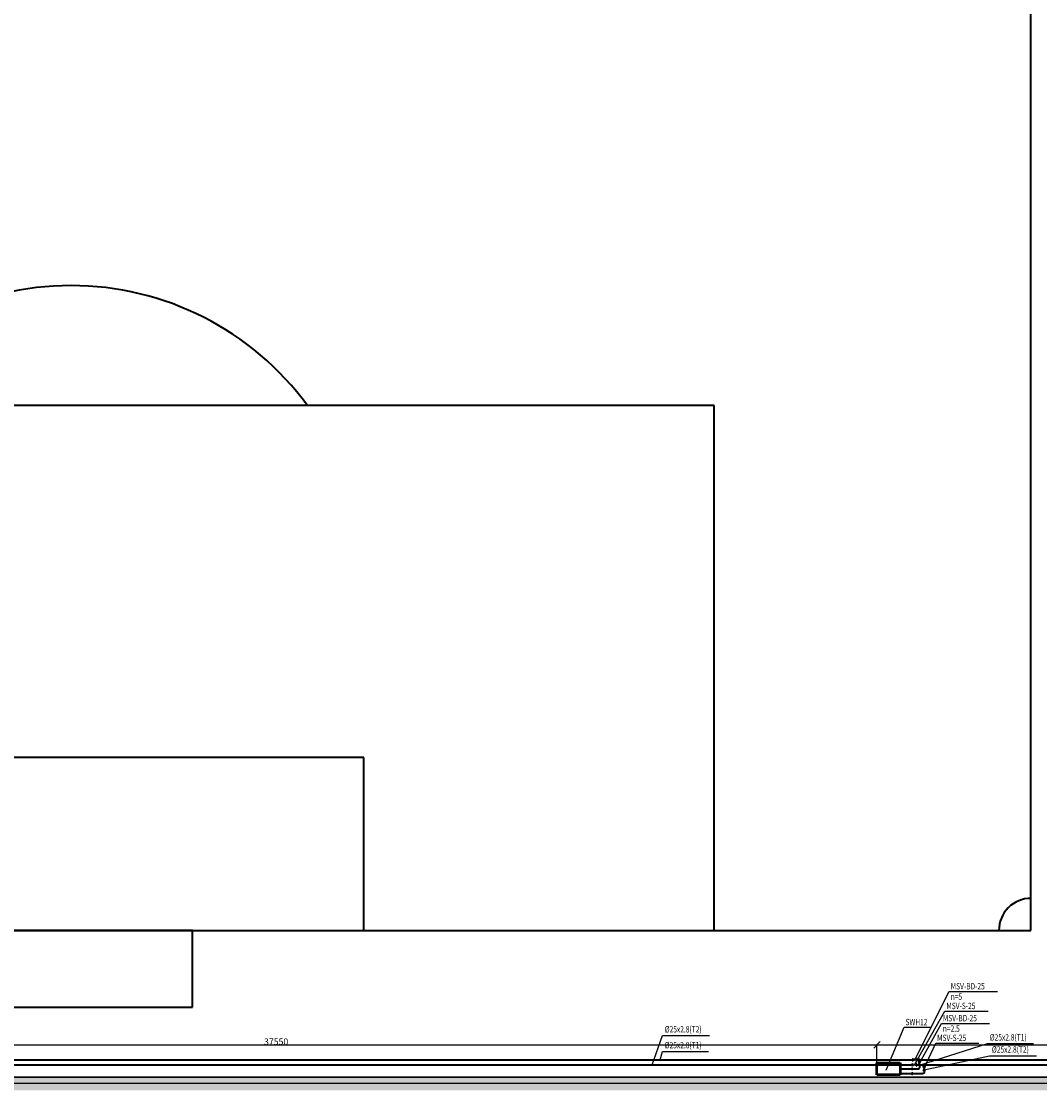
# Model space of a CAD drawing. Units: millimetres. Extents: x -153123 to 214757, y 1200903 to 2485215.
# Drawn here: x -80849 to -49020, y 1315612 to 1348905 of the extents above; entities that cross this region are included whole.
import ezdxf
from ezdxf.enums import TextEntityAlignment as Align

# ---------------------------------------------------------------- set-up
doc = ezdxf.new("R2010")
doc.units = ezdxf.units.MM
doc.header["$LTSCALE"] = 50
doc.linetypes.add('UnderCeiling', pattern=[6.7, 4.2, -1, 0.5, -1])
doc.linetypes.add('Штрихштриховая', pattern=[10936.110735, 5291.666508, -2116.666555, 1411.111116, -2116.666555])
for name, color, linetype in [('DUCT-COMPONENT-p2', 7, 'Continuous'), ('MAGI_GARBAGE', 2, 'Continuous'), ('PIPE-COMPONENT-Т3', 7, 'Continuous'), ('PIPE-TEXT-Т3', 7, 'Continuous'), ('PIPE-Т3', 7, 'Continuous'), ('TEXTS-', 7, 'Continuous'), ('Интерьер - Мебель', 7, 'Continuous'), ('Интерьер- Перегородка', 7, 'Continuous'), ('Конструктивный - Сдвиг', 7, 'Continuous')]:
    doc.layers.add(name, color=color, linetype=linetype)
for name, color, linetype, lineweight in [('Интерьер - Мебель_Ном._пера__6', 5, 'Continuous', 35), ('Интерьер- Перегородка_Ном._пера__21', 7, 'Continuous', 35), ('Конструктивный - Сдвиг_Ном._пера__1', 7, 'Continuous', 13)]:
    doc.layers.add(name, color=color, linetype=linetype, lineweight=lineweight)
doc.layers.add('Интерьер- Перегородка_Ном._пера__61', color=7, linetype='Continuous', lineweight=20, true_color=0x6a6a6a)
doc.layers.add('Конструктивный - Сдвиг_Ном._пера__58', color=7, linetype='Continuous', lineweight=25, true_color=0xdf0000)
doc.styles.add('MONARCH', font='monarch.shx', dxfattribs={"width": 0.73, "height": 200})
doc.styles.add('СГЕНЕРИР_СТИЛЬ_1', font='arial.ttf')
doc.dimstyles.new('СГЕНЕРИР_СТИЛЬ__1', dxfattribs={"dimtxt": 200, "dimasz": 200, "dimexe": 0.18, "dimexo": 0, "dimgap": 0.09, "dimtad": 1, "dimtoh": 1, "dimdec": 0, "dimrnd": 10, "dimzin": 0, "dimdsep": 46, "dimtxsty": 'MONARCH', "dimblk": 'OBLIQUE', "dimcen": 0.09, "dimclrd": 7, "dimclre": 7, "dimclrt": 7, "dimadec": 0, "dimazin": 0, "dimtfac": 1, "dimtdec": 0, "dimtmove": 0, "dimatfit": 3, "dimfxl": 1, "dimtolj": 1, "dimtzin": 0, "dimarcsym": 0})

# ---------------------------------------------------------------- blocks, each defined once
blk = doc.blocks.new('Стена_13_1', base_point=(-1962836, 385650))
at = {"layer": 'Интерьер- Перегородка_Ном._пера__61', "linetype": 'Continuous'}
h = blk.add_hatch(dxfattribs=at)
h.set_pattern_fill('СПЛОШНАЯ_И_ШТРИХПУНКТИРН_57', color=256, style=0, pattern_type=2)
h.set_pattern_definition([(45, (-1118198.37, -107451.8), (-367.6955, 367.6955), []), (45, (-1118382.2, -107267.94), (-367.6955, 367.6955), [389.99999, -130, 0, -130])])
h.paths.add_polyline_path([(-1963059, 385473), (-1883705, 385475), (-1884110, 385880), (-1962654, 385878)])
at = {"layer": 'Интерьер- Перегородка_Ном._пера__21', "linetype": 'Continuous', "flags": 128}
blk.add_lwpolyline([(-1884110, 385880), (-1962654, 385878)], dxfattribs=at)
blk = doc.blocks.new('Стандартный маркер сетки_59')
at = {"layer": 'Конструктивный - Сдвиг_Ном._пера__58', "linetype": 'Штрихштриховая'}
blk.add_line((1203, 0), (114626, 0), dxfattribs=at)
at = {"layer": 'Конструктивный - Сдвиг_Ном._пера__1', "style": 'СГЕНЕРИР_СТИЛЬ_1'}
for tag, p in [('AC_MarkerText_1_1', (-1074, 607)), ('AC_MarkerText_1_2', (116355, 607))]:
    blk.add_attdef(tag, text='', height=600, dxfattribs=at).set_placement(p, align=Align.BOTTOM_LEFT)
blk = doc.blocks.new('Футбольное поле 16')
at = {"layer": 'Интерьер - Мебель_Ном._пера__6', "linetype": 'Continuous'}
for p, q in [((50000, 30000), (-50000, 30000)), ((50000, -30000), (50000, 30000)), ((50000, 20100), (33600, 20100)), ((33600, 20100), (33600, -20100)), ((50000, 9150), (44600, 9150)), ((44600, 9150), (44600, -9150)), ((52400, 3800), (50000, 3800)), ((50000, 3800), (50000, -3800)), ((52400, -3800), (52400, 3800))]:
    blk.add_line(p, q, dxfattribs=at)
for centre, radius, start, end in [((50000, 30000), 1000, 180, 270), ((39000, 0), 9150, 126.1686, 233.8314)]:
    blk.add_arc(centre, radius, start, end, dxfattribs=at)
blk = doc.blocks.new('A$C70B4300C')
at = {"layer": 'Интерьер - Мебель', "color": 104, "linetype": 'Continuous', "lineweight": 20, "true_color": 0x029e21, "zscale": 1000, "rotation": 270}
blk.add_blockref('Футбольное поле 16', (41326, 95123.6), dxfattribs=at)
at = {"layer": 'Интерьер- Перегородка'}
blk.add_blockref('Стена_13_1', (8625, 40301.5), dxfattribs=at)
at = {"layer": 'Конструктивный - Сдвиг', "color": 8, "linetype": 'Continuous', "lineweight": 15, "zscale": 1000}
blk.add_blockref('Стандартный маркер сетки_59', (3584.1, 40351), dxfattribs=at)
blk = doc.blocks.new('_Oblique')
at = {"color": 0, "linetype": 'ByBlock', "lineweight": -2}
blk.add_line((-0.5, -0.5), (0.5, 0.5), dxfattribs=at)
blk = doc.blocks.new('*D1399')
at = {"color": 7, "lineweight": -2}
for p, q in [((-91661, 1315902), (-91661, 1316919)), ((-91661, 1316919), (-54107, 1316919)), ((-54107, 1316356), (-54107, 1316919))]:
    blk.add_line(p, q, dxfattribs=at)
at = {"color": 7, "lineweight": -2, "xscale": 200, "yscale": 200, "zscale": 200, "rotation": 180}
blk.add_blockref('_Oblique', (-91661, 1316919), dxfattribs=at)
at = {"color": 7, "lineweight": -2, "xscale": 200, "yscale": 200, "zscale": 200}
blk.add_blockref('_Oblique', (-54107, 1316919), dxfattribs=at)
at = {"color": 7, "insert": (-72884, 1317019), "char_height": 200, "attachment_point": 5, "style": 'MONARCH'}
blk.add_mtext('\\A1;37550', dxfattribs=at)
blk = doc.blocks.new('*D1400')
at = {"color": 7, "lineweight": -2}
for p, q in [((-54107, 1316356), (-54107, 1316919)), ((-54107, 1316919), (-33269, 1316919)), ((-33269, 1316845), (-33269, 1316919))]:
    blk.add_line(p, q, dxfattribs=at)
at = {"color": 7, "lineweight": -2, "xscale": 200, "yscale": 200, "zscale": 200, "rotation": 180}
blk.add_blockref('_Oblique', (-54107, 1316919), dxfattribs=at)
at = {"color": 7, "lineweight": -2, "xscale": 200, "yscale": 200, "zscale": 200}
blk.add_blockref('_Oblique', (-33269, 1316919), dxfattribs=at)
at = {"color": 7, "insert": (-43688, 1317019), "char_height": 200, "attachment_point": 5, "style": 'MONARCH'}
blk.add_mtext('\\A1;20840', dxfattribs=at)

msp = doc.modelspace()

# ---------------------------------------------------------------- block references
msp.add_blockref('A$C70B4300C', (-120620.2, 1275372.8))

# ---------------------------------------------------------------- next in the draw order: linework, layer by layer
at = {"layer": 'DUCT-COMPONENT-p2', "color": 134, "linetype": 'Continuous', "lineweight": 50}
for p, q in [((-54107.5, 1316355.9, 4680), (-53382.5, 1316355.9, 4680)), ((-54107.5, 1315985.9, 4680), (-54107.5, 1316355.9, 4680)), ((-53382.5, 1316355.9, 4680), (-53382.5, 1315985.9, 4680)), ((-53382.5, 1315985.9, 4680), (-54107.5, 1315985.9, 4680))]:
    msp.add_line(p, q, dxfattribs=at)
at = {"layer": 'MAGI_GARBAGE'}
for p, q in [((-90300, 1316447.4, 100), (-52963.6, 1316447.4, 100)), ((-52878.6, 1316447.4, 100), (-52804.9, 1316447.4, 100)), ((-52756.1, 1316447.4, 100), (-38148.9, 1316447.4, 100)), ((-90150, 1316297.4, 100), (-52982.8, 1316297.4, 100)), ((-52883.8, 1316297.4, 100), (-52654.9, 1316297.4, 100)), ((-52606.1, 1316297.4, 100), (-37998.9, 1316297.4, 100))]:
    msp.add_line(p, q, dxfattribs=at)
at = {"layer": 'PIPE-COMPONENT-Т3', "color": 7, "linetype": 'Continuous', "lineweight": -3}
for p, q in [((-52991.1, 1316487.4, 100), (-52991.1, 1316407.4, 100)), ((-52921.1, 1316447.4, 100), (-52991.1, 1316487.4, 100)), ((-52991.1, 1316407.4, 100), (-52921.1, 1316447.4, 100)), ((-52921.1, 1316447.4, 100), (-52851.1, 1316487.4, 100)), ((-52921.1, 1316447.4, 100), (-52921.1, 1316487.4, 100)), ((-52851.1, 1316407.4, 100), (-52921.1, 1316447.4, 100)), ((-52851.1, 1316487.4, 100), (-52851.1, 1316407.4, 100)), ((-52819.2, 1316420, 100), (-52739.2, 1316420, 100)), ((-52779.2, 1316350, 100), (-52819.2, 1316420, 100)), ((-52739.2, 1316420, 100), (-52779.2, 1316350, 100)), ((-53382.5, 1316170.9, 4050), (-53383.5, 1316170.9, 4050)), ((-53003.3, 1316257.4, 100), (-53003.3, 1316337.4, 100)), ((-53003.3, 1316337.4, 100), (-52933.3, 1316297.4, 100)), ((-52933.3, 1316297.4, 100), (-53003.3, 1316257.4, 100)), ((-52863.3, 1316337.4, 100), (-52933.3, 1316297.4, 100)), ((-52933.3, 1316297.4, 100), (-52863.3, 1316257.4, 100)), ((-52863.3, 1316257.4, 100), (-52863.3, 1316337.4, 100)), ((-52779.2, 1316350, 100), (-52819.2, 1316280, 100)), ((-52779.2, 1316350, 100), (-52819.2, 1316350, 100)), ((-52819.2, 1316280, 100), (-52739.2, 1316280, 100)), ((-52739.2, 1316280, 100), (-52779.2, 1316350, 100)), ((-52669.2, 1316255.5, 100), (-52589.2, 1316255.5, 100)), ((-52629.2, 1316185.5, 100), (-52669.2, 1316255.5, 100)), ((-52629.2, 1316185.5, 100), (-52669.2, 1316115.5, 100)), ((-52669.2, 1316115.5, 100), (-52589.2, 1316115.5, 100)), ((-52589.2, 1316255.5, 100), (-52629.2, 1316185.5, 100)), ((-52589.2, 1316115.5, 100), (-52629.2, 1316185.5, 100)), ((-53382.5, 1316020.9, 4050), (-53383.5, 1316020.9, 4050))]:
    msp.add_line(p, q, dxfattribs=at)
at = {"layer": 'PIPE-TEXT-Т3', "color": 7, "linetype": 'Continuous', "lineweight": -3}
for p, q in [((-52921.1, 1316447.4, 100), (-51846.5, 1318588.6, 100)), ((-51846.5, 1318588.6, 100), (-50340.8, 1318588.6, 100)), ((-52933.3, 1316297.4, 100), (-51982.1, 1317972.2, 100)), ((-51982.1, 1317972.2, 100), (-50633.5, 1317972.2, 100)), ((-52779.2, 1316350, 100), (-52092.9, 1317590.8, 100)), ((-52092.9, 1317590.8, 100), (-50587.2, 1317590.8, 100)), ((-61130.2, 1316297.4, 100), (-60812, 1317209.4, 100)), ((-60812, 1317209.4, 100), (-59344.1, 1317209.4, 100)), ((-52779.2, 1316279.2, 100), (-50653.1, 1316958.2, 100)), ((-52629.2, 1316185.5, 100), (-52271.5, 1316975.6, 100)), ((-52271.5, 1316975.6, 100), (-50922.9, 1316975.6, 100)), ((-50653.1, 1316958.2, 100), (-49213.8, 1316958.2, 100)), ((-60882.7, 1316447.4, 100), (-60812, 1316714.9, 100)), ((-60812, 1316714.9, 100), (-59372.7, 1316714.9, 100)), ((-52629.2, 1316135.2, 100), (-50585, 1316580.3, 100)), ((-50585, 1316580.3, 100), (-49117.1, 1316580.3, 100))]:
    msp.add_line(p, q, dxfattribs=at)
at = {"layer": 'PIPE-Т3', "color": 1, "linetype": 'Continuous', "lineweight": 40}
for p, q in [((-90300, 1316447.4, 100), (-52963.6, 1316447.4, 100)), ((-52878.6, 1316447.4, 100), (-52804.9, 1316447.4, 100)), ((-52802.3, 1316447.4, 100), (-52804.9, 1316447.4, 100)), ((-52756.1, 1316447.4, 100), (-52802.3, 1316447.4, 100)), ((-52779.2, 1316447.4, 100), (-52779.2, 1316421.4, 100)), ((-52779.2, 1316421.4, 100), (-52779.2, 1316392.5, 100)), ((-52756.1, 1316447.4, 100), (-38148.9, 1316447.4, 100)), ((-53382.5, 1316170.9, 4050), (-53038.6, 1316170.9, 4050)), ((-52972.6, 1316170.9, 100), (-52812.2, 1316170.9, 100)), ((-52779.2, 1316307.5, 100), (-52779.2, 1316203.9, 100))]:
    msp.add_line(p, q, dxfattribs=at)
at = {"layer": 'PIPE-Т3', "color": 1, "linetype": 'UnderCeiling', "lineweight": -3}
msp.add_line((-52778.6, 1316472.4, 100), (-52828.6, 1316422.4, 100), dxfattribs=at)
at = {"layer": 'PIPE-Т3', "color": 5, "linetype": 'Continuous', "lineweight": 40}
for p, q in [((-90150, 1316297.4, 100), (-52982.8, 1316297.4, 100)), ((-52883.8, 1316297.4, 100), (-52654.9, 1316297.4, 100)), ((-52652.3, 1316297.4, 100), (-52654.9, 1316297.4, 100)), ((-52606.1, 1316297.4, 100), (-52652.3, 1316297.4, 100)), ((-52629.2, 1316297.4, 100), (-52629.2, 1316271.4, 100)), ((-52629.2, 1316271.4, 100), (-52629.2, 1316235, 100)), ((-52629.2, 1316136, 100), (-52629.2, 1316053.9, 100)), ((-52606.1, 1316297.4, 100), (-37998.9, 1316297.4, 100)), ((-53382.5, 1316020.9, 4050), (-53038.6, 1316020.9, 4050)), ((-52972.6, 1316020.9, 100), (-52662.2, 1316020.9, 100))]:
    msp.add_line(p, q, dxfattribs=at)
at = {"layer": 'PIPE-Т3', "color": 7, "linetype": 'Continuous', "lineweight": -3}
for p, q in [((-53005.6, 1316170.9, 4017), (-53005.6, 1316170.9, 133)), ((-53005.6, 1316170.9, 100), (-53005.6, 1316170.9, 133)), ((-53005.6, 1316020.9, 4017), (-53005.6, 1316020.9, 133)), ((-53005.6, 1316020.9, 100), (-53005.6, 1316020.9, 133))]:
    msp.add_line(p, q, dxfattribs=at)
at = {"layer": 'PIPE-Т3', "color": 5, "linetype": 'UnderCeiling', "lineweight": -3}
msp.add_line((-52628.6, 1316322.4, 100), (-52678.6, 1316272.4, 100), dxfattribs=at)
at = {"layer": 'PIPE-Т3', "color": 1, "linetype": 'Continuous', "lineweight": 40, "extrusion": (0, 0, -1)}
for radius in [12.5, 6.25]:
    msp.add_circle((52779.2, 1316447.4, -100), radius, dxfattribs=at)
at = {"layer": 'PIPE-Т3', "color": 1, "linetype": 'UnderCeiling', "lineweight": -3, "extrusion": (0, 0, -1)}
msp.add_circle((53005.6, 1316170.9, -4050), 25, dxfattribs=at)
at = {"layer": 'PIPE-Т3', "color": 5, "linetype": 'Continuous', "lineweight": 40, "extrusion": (0, 0, -1)}
for radius in [12.5, 6.25]:
    msp.add_circle((52629.2, 1316297.4, -100), radius, dxfattribs=at)
at = {"layer": 'PIPE-Т3', "color": 5, "linetype": 'UnderCeiling', "lineweight": -3, "extrusion": (0, 0, -1)}
msp.add_circle((53005.6, 1316020.9, -4050), 25, dxfattribs=at)
at = {"layer": 'PIPE-Т3', "color": 1, "linetype": 'Continuous', "lineweight": 40}
msp.add_ellipse((-52812.2, 1316203.9, 100), major_axis=(0, -33), ratio=1, start_param=0, end_param=1.5707963, dxfattribs=at)
at = {"layer": 'PIPE-Т3', "color": 5, "linetype": 'Continuous', "lineweight": 40, "extrusion": (0, 0, -1)}
msp.add_ellipse((-52662.2, 1316053.9, 100), major_axis=(33, 0), ratio=1, start_param=0, end_param=1.5707963, dxfattribs=at)
at = {"layer": 'TEXTS-', "color": 7, "linetype": 'Continuous', "lineweight": -3}
for p, q in [((-53821.7, 1316127.8), (-53259.8, 1317468.2)), ((-53259.8, 1317468.2), (-52439.8, 1317468.2))]:
    msp.add_line(p, q, dxfattribs=at)

# ---------------------------------------------------------------- next in the draw order: texts
at = {"layer": 'PIPE-TEXT-Т3', "color": 7, "linetype": 'Continuous', "lineweight": -3, "style": 'MONARCH', "width": 0.76}
for s, p in [('MSV-BD-25', (-51800.8, 1318651.4, 100)), ('n=5', (-51800.8, 1318325.7, 100)), ('MSV-S-25', (-51936.4, 1318035.1, 100)), ('MSV-BD-25', (-52047.2, 1317653.7, 100)), ('%%c25х2.8(Т2)', (-60742.4, 1317305.2, 100)), ('n=2.5', (-52047.2, 1317328, 100)), ('MSV-S-25', (-52225.7, 1317038.5, 100)), ('%%c25х2.8(Т1)', (-50583.4, 1317054, 100)), ('%%c25х2.8(Т1)', (-60742.4, 1316810.6, 100)), ('%%c25х2.8(Т2)', (-50515.3, 1316676.1, 100))]:
    msp.add_text(s, height=200, dxfattribs=at).set_placement(p)
at = {"layer": 'TEXTS-', "color": 7, "linetype": 'Continuous', "lineweight": -3, "style": 'MONARCH', "width": 0.76}
msp.add_text('SWH12', height=200, dxfattribs=at).set_placement((-53214.1, 1317531.1))

# ---------------------------------------------------------------- next in the draw order: dimensions: what is measured, and where the dimension line sits
for base, p1, p2, picture, middle in [((-54107.5, 1316918.7), (-91661.4, 1315902.3, 4680), (-54107.5, 1316355.9, 4680), '*D1399', (-72884.4, 1317018.8)), ((-33269.2, 1316918.7), (-54107.5, 1316355.9, 4680), (-33269.2, 1316845.3), '*D1400', (-43688.4, 1317018.8))]:
    dim = msp.add_linear_dim(base=base, p1=p1, p2=p2, dimstyle='СГЕНЕРИР_СТИЛЬ__1', override={"dimtmove": 1})
    dim.commit()
    dim.dimension.update_dxf_attribs({"geometry": picture, "text_midpoint": middle})

doc.saveas('drawing.dxf')
